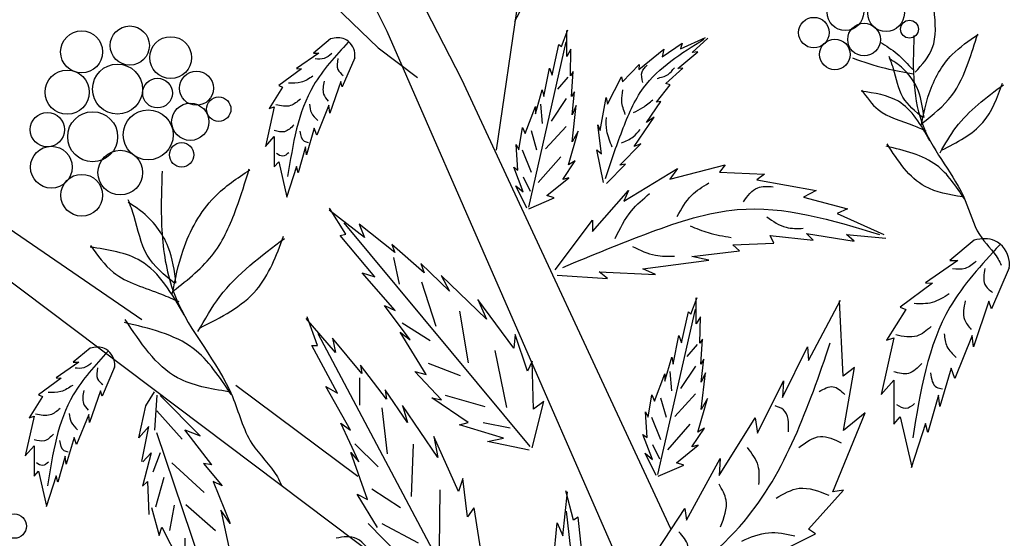
# Model space of a CAD drawing. Units: millimetres. Extents: x 50 to 135.3, y 50 to 136.7.
# Drawn here: x 110.3 to 120.3, y 107 to 112.3 of the extents above; entities that cross this region are included whole.
import ezdxf

# ---------------------------------------------------------------- set-up
doc = ezdxf.new("R2010")
doc.units = ezdxf.units.MM
doc.layers.add('Z_Pflanzebene', color=7, linetype='Continuous', lineweight=30)
doc.layers.add('Z_Pflanzen', color=7, linetype='Continuous')

# ---------------------------------------------------------------- blocks, each defined once
blk = doc.blocks.new('Z_Gehölz_')
at = {"layer": 'Z_Pflanzebene', "lineweight": 30}
for p, q in [((-11.679, 28.909), (-7.79, 21.364)), ((-8.631, 21.902), (-12.1, 28.774)), ((-6.852, 24.281), (-7.398, 20.557)), ((-10.005, 22.946), (-8.736, 21.716)), ((-5.025, 13.656), (-8.631, 21.902)), ((-8.736, 21.716), (-8.288, 21.38)), ((-7.79, 21.364), (-5.42, 16.274)), ((-6.977, 14.612), (-14.517, 20.286)), ((-11.414, 18.637), (-13.224, 19.878)), ((-8.965, 16.864), (-10.349, 17.892))]:
    blk.add_line(p, q, dxfattribs=at)
at = {"layer": 'Z_Pflanzebene', "color": 74, "lineweight": 30, "true_color": 0x44a009}
for p, q in [((-6.655, 21.731), (-6.584, 21.92)), ((-6.596, 21.619), (-6.596, 21.914)), ((-9.275, 21.819), (-9.467, 21.659)), ((-7.028, 19.912), (-6.603, 21.785)), ((-5.516, 21.617), (-5.288, 21.772)), ((-5.309, 21.705), (-5.025, 21.835)), ((-5.288, 21.772), (-5.309, 21.705)), ((-5.175, 21.665), (-5, 21.828)), ((-9.405, 21.659), (-9.661, 21.484)), ((-9.467, 21.659), (-9.405, 21.659)), ((-6.762, 21.407), (-6.685, 21.755)), ((-6.685, 21.755), (-6.655, 21.731)), ((-6.549, 21.702), (-6.596, 21.619)), ((-6.555, 21.401), (-6.549, 21.702)), ((-5.782, 21.473), (-5.497, 21.701)), ((-5.497, 21.701), (-5.516, 21.617)), ((-5.339, 21.485), (-5.113, 21.673)), ((-5.113, 21.673), (-5.175, 21.665)), ((-8.999, 21.603), (-9.141, 21.276)), ((-9.604, 21.48), (-9.86, 21.291)), ((-9.661, 21.484), (-9.604, 21.48)), ((-6.856, 21.165), (-6.791, 21.489)), ((-6.791, 21.489), (-6.762, 21.407)), ((-6.525, 21.448), (-6.555, 21.401)), ((-6.543, 21.165), (-6.525, 21.448)), ((-5.966, 21.333), (-5.778, 21.53)), ((-5.778, 21.53), (-5.782, 21.473)), ((-5.476, 21.312), (-5.282, 21.489)), ((-5.282, 21.489), (-5.339, 21.485)), ((-9.159, 21.338), (-9.282, 20.979)), ((-9.141, 21.276), (-9.159, 21.338)), ((-6.585, 21.387), (-6.702, 21.251)), ((-6.134, 21.08), (-5.978, 21.39)), ((-5.978, 21.39), (-5.966, 21.333)), ((-9.817, 21.272), (-9.968, 21.031)), ((-9.86, 21.291), (-9.817, 21.272)), ((-6.95, 20.97), (-6.874, 21.242)), ((-6.874, 21.242), (-6.856, 21.165)), ((-6.508, 21.218), (-6.543, 21.165)), ((-6.537, 20.958), (-6.508, 21.218)), ((-5.581, 21.104), (-5.426, 21.299)), ((-5.426, 21.299), (-5.476, 21.312)), ((-6.603, 21.142), (-6.775, 20.889)), ((-6.218, 20.783), (-6.152, 21.157)), ((-6.152, 21.157), (-6.134, 21.08)), ((-5.694, 20.871), (-5.529, 21.111)), ((-5.529, 21.111), (-5.581, 21.104)), ((-9.912, 21.05), (-10.011, 20.6)), ((-9.968, 21.031), (-9.912, 21.05)), ((-9.292, 21.068), (-9.429, 20.728)), ((-9.282, 20.979), (-9.292, 21.068)), ((-7.069, 20.746), (-6.95, 21.053)), ((-6.95, 21.053), (-6.95, 20.97)), ((-6.893, 21.079), (-6.875, 20.862)), ((-6.537, 20.652), (-6.49, 21.065)), ((-6.49, 21.065), (-6.537, 20.958)), ((-5.832, 20.599), (-5.607, 20.934)), ((-5.607, 20.934), (-5.694, 20.871)), ((-9.458, 20.808), (-9.547, 20.506)), ((-9.429, 20.728), (-9.458, 20.808)), ((-7.139, 20.563), (-7.098, 20.817)), ((-7.098, 20.817), (-7.069, 20.746)), ((-7.001, 20.78), (-6.938, 20.563)), ((-6.603, 20.826), (-6.838, 20.572)), ((-6.579, 20.392), (-6.466, 20.775)), ((-6.466, 20.775), (-6.537, 20.652)), ((-6.204, 20.517), (-6.246, 20.847)), ((-6.246, 20.847), (-6.218, 20.783)), ((-10.011, 20.6), (-9.912, 20.714)), ((-9.912, 20.714), (-9.912, 20.369)), ((-9.557, 20.596), (-9.642, 20.303)), ((-9.547, 20.506), (-9.557, 20.596)), ((-7.151, 20.333), (-7.169, 20.622)), ((-7.169, 20.622), (-7.139, 20.563)), ((-7.101, 20.563), (-7.001, 20.31)), ((-6.257, 20.563), (-6.204, 20.517)), ((-6.179, 20.194), (-6.257, 20.563)), ((-5.995, 20.387), (-5.756, 20.632)), ((-5.756, 20.632), (-5.832, 20.599)), ((-9.912, 20.369), (-9.86, 20.426)), ((-9.86, 20.426), (-9.77, 20.028)), ((-6.666, 20.482), (-6.92, 20.192)), ((-6.643, 20.227), (-6.502, 20.439)), ((-6.502, 20.439), (-6.579, 20.392)), ((-9.661, 20.374), (-9.774, 20.024)), ((-9.642, 20.303), (-9.661, 20.374)), ((-7.092, 20.085), (-7.198, 20.368)), ((-7.198, 20.368), (-7.151, 20.333)), ((-6.146, 20.183), (-5.93, 20.399)), ((-5.93, 20.399), (-5.995, 20.387)), ((-5.95, 19.983), (-5.343, 20.351)), ((-5.43, 20.232), (-4.801, 20.394)), ((-5.343, 20.351), (-5.43, 20.232)), ((-4.801, 20.394), (-4.866, 20.308)), ((-7.092, 20.256), (-7.01, 20.093)), ((-6.821, 20.044), (-6.573, 20.245)), ((-6.573, 20.245), (-6.643, 20.227)), ((-4.866, 20.308), (-4.357, 20.286)), ((-4.357, 20.286), (-4.444, 20.221)), ((-4.444, 20.221), (-3.772, 20.102)), ((-7.051, 19.902), (-7.175, 20.156)), ((-7.175, 20.156), (-7.092, 20.085)), ((-6.307, 19.636), (-5.896, 20.102)), ((-5.896, 20.102), (-5.95, 19.983)), ((-3.772, 20.102), (-3.913, 20.026)), ((-7.027, 19.896), (-6.738, 20.02)), ((-6.738, 20.02), (-6.821, 20.044)), ((-3.913, 20.026), (-3.414, 19.896)), ((-8.888, 19.571), (-9.29, 19.878)), ((-9.102, 19.607), (-9.286, 19.901)), ((-3.414, 19.896), (-3.534, 19.842)), ((-6.73, 19.203), (-6.307, 19.766)), ((-6.307, 19.766), (-6.307, 19.636)), ((-3.534, 19.842), (-3.003, 19.604)), ((-7.011, 17.203), (-9.121, 19.735)), ((-8.951, 19.721), (-8.888, 19.571)), ((-8.547, 19.4), (-8.951, 19.721)), ((-9.165, 19.592), (-9.102, 19.607)), ((-8.771, 19.124), (-9.165, 19.592)), ((-4.249, 19.506), (-4.292, 19.593)), ((-4.292, 19.593), (-3.804, 19.539)), ((-3.88, 19.615), (-3.338, 19.528)), ((-3.804, 19.539), (-3.88, 19.615)), ((-3.425, 19.604), (-2.981, 19.561)), ((-3.338, 19.528), (-3.425, 19.604)), ((-1.979, 19.539), (-2.254, 19.309)), ((-8.214, 19.17), (-8.581, 19.489)), ((-8.581, 19.489), (-8.547, 19.4)), ((-5.18, 19.355), (-4.639, 19.42)), ((-4.715, 19.485), (-4.249, 19.506)), ((-4.639, 19.42), (-4.715, 19.485)), ((-8.559, 19.345), (-8.497, 19.043)), ((-5.733, 19.214), (-4.985, 19.312)), ((-4.985, 19.312), (-5.18, 19.355)), ((-2.166, 19.309), (-2.532, 19.058)), ((-2.254, 19.309), (-2.166, 19.309)), ((-8.249, 19.274), (-8.214, 19.17)), ((-7.926, 18.963), (-8.249, 19.274)), ((-5.592, 19.149), (-5.733, 19.214)), ((-1.582, 19.228), (-1.785, 18.76)), ((-8.54, 18.744), (-8.914, 19.17)), ((-8.914, 19.17), (-8.771, 19.124)), ((-8.022, 19.138), (-7.926, 18.963)), ((-7.508, 18.644), (-8.022, 19.138)), ((-6.704, 19.142), (-6.134, 19.106)), ((-6.231, 19.182), (-5.592, 19.149)), ((-6.134, 19.106), (-6.231, 19.182)), ((-8.245, 19.066), (-8.079, 18.567)), ((-2.451, 19.052), (-2.817, 18.78)), ((-2.532, 19.058), (-2.451, 19.052)), ((-7.197, 18.317), (-7.603, 18.869)), ((-7.603, 18.869), (-7.508, 18.644)), ((-5.19, 18.703), (-5.119, 18.892)), ((-5.131, 18.591), (-5.131, 18.886)), ((-3.856, 18.178), (-3.496, 18.859)), ((-8.662, 18.8), (-8.54, 18.744)), ((-8.373, 18.412), (-8.662, 18.8)), ((-5.563, 16.884), (-5.137, 18.757)), ((-3.465, 17.999), (-3.507, 18.851)), ((-2.756, 18.753), (-2.974, 18.407)), ((-2.817, 18.78), (-2.756, 18.753)), ((-1.812, 18.848), (-1.989, 18.332)), ((-1.785, 18.76), (-1.812, 18.848)), ((-9.219, 18.268), (-9.549, 18.652)), ((-9.421, 18.348), (-9.54, 18.673)), ((-7.814, 18.736), (-7.713, 18.151)), ((-5.296, 18.378), (-5.219, 18.727)), ((-5.219, 18.727), (-5.19, 18.703)), ((-5.083, 18.673), (-5.131, 18.591)), ((-5.089, 18.373), (-5.083, 18.673)), ((-8.461, 18.605), (-8.146, 18.403)), ((-7.869, 15.565), (-9.413, 18.477)), ((-8.921, 18.031), (-9.25, 18.428)), ((-9.25, 18.428), (-9.219, 18.268)), ((-8.485, 18.498), (-8.373, 18.412)), ((-8.19, 18.018), (-8.485, 18.498)), ((-7.181, 18.471), (-7.197, 18.317)), ((-7.04, 18.056), (-7.181, 18.471)), ((-5.39, 18.137), (-5.325, 18.461)), ((-5.325, 18.461), (-5.296, 18.378)), ((-5.06, 18.42), (-5.089, 18.373)), ((-5.077, 18.137), (-5.06, 18.42)), ((-2.892, 18.434), (-3.035, 17.79)), ((-2.974, 18.407), (-2.892, 18.434)), ((-2.003, 18.461), (-2.199, 17.973)), ((-1.989, 18.332), (-2.003, 18.461)), ((-11.998, 18.316), (-12.19, 18.157)), ((-9.486, 18.345), (-9.421, 18.348)), ((-9.196, 17.807), (-9.486, 18.345)), ((-5.119, 18.359), (-5.237, 18.223)), ((-4.152, 17.757), (-3.87, 18.331)), ((-3.87, 18.331), (-3.856, 18.178)), ((-7.411, 18.291), (-7.28, 17.644)), ((-5.485, 17.942), (-5.408, 18.213)), ((-5.408, 18.213), (-5.39, 18.137)), ((-5.042, 18.19), (-5.077, 18.137)), ((-5.072, 17.93), (-5.042, 18.19)), ((-12.128, 18.157), (-12.384, 17.982)), ((-12.19, 18.157), (-12.128, 18.157)), ((-11.721, 18.1), (-11.863, 17.774)), ((-8.641, 17.737), (-8.935, 18.125)), ((-8.935, 18.125), (-8.921, 18.031)), ((-8.167, 18.145), (-7.805, 18.005)), ((-6.99, 18.171), (-7.04, 18.056)), ((-6.975, 17.624), (-6.99, 18.171)), ((-5.137, 18.114), (-5.309, 17.861)), ((-3.337, 18.097), (-3.465, 17.999)), ((-3.462, 17.384), (-3.337, 18.097)), ((-2.24, 18.088), (-2.369, 17.654)), ((-2.199, 17.973), (-2.24, 18.088)), ((-12.327, 17.977), (-12.582, 17.788)), ((-12.384, 17.982), (-12.327, 17.977)), ((-8.944, 17.979), (-8.945, 17.671)), ((-8.015, 17.731), (-8.317, 18.051)), ((-8.317, 18.051), (-8.19, 18.018)), ((-5.603, 17.718), (-5.485, 18.025)), ((-5.485, 18.025), (-5.485, 17.942)), ((-5.427, 18.051), (-5.409, 17.834)), ((-5.072, 17.623), (-5.024, 18.036)), ((-5.024, 18.036), (-5.072, 17.93)), ((-9.048, 17.387), (-9.327, 17.881)), ((-9.327, 17.881), (-9.196, 17.807)), ((-4.434, 17.353), (-4.139, 17.945)), ((-4.139, 17.945), (-4.152, 17.757)), ((-3.035, 17.79), (-2.892, 17.953)), ((-2.892, 17.953), (-2.892, 17.457)), ((-12.54, 17.769), (-12.691, 17.528)), ((-12.582, 17.788), (-12.54, 17.769)), ((-11.882, 17.835), (-12.005, 17.476)), ((-11.863, 17.774), (-11.882, 17.835)), ((-11.367, 17.664), (-11.271, 17.82)), ((-11.267, 17.388), (-11.24, 17.783)), ((-10.752, 17.324), (-11.206, 17.781)), ((-8.402, 17.475), (-8.654, 17.846)), ((-8.654, 17.846), (-8.641, 17.737)), ((-8.126, 17.752), (-8.015, 17.731)), ((-7.713, 17.475), (-8.126, 17.752)), ((-7.975, 17.783), (-7.526, 17.655)), ((-5.674, 17.535), (-5.632, 17.789)), ((-5.632, 17.789), (-5.603, 17.718)), ((-5.536, 17.752), (-5.472, 17.535)), ((-5.137, 17.798), (-5.373, 17.544)), ((-5.113, 17.364), (-5.001, 17.747)), ((-5.001, 17.747), (-5.072, 17.623)), ((-2.383, 17.783), (-2.505, 17.362)), ((-2.369, 17.654), (-2.383, 17.783)), ((-11.446, 17.301), (-11.367, 17.664)), ((-8.694, 17.641), (-8.634, 17.119)), ((-8.059, 17.077), (-8.46, 17.666)), ((-8.46, 17.666), (-8.402, 17.475)), ((-6.989, 17.189), (-6.857, 17.713)), ((-6.857, 17.713), (-6.975, 17.624)), ((-12.634, 17.547), (-12.734, 17.098)), ((-12.691, 17.528), (-12.634, 17.547)), ((-12.015, 17.566), (-12.152, 17.226)), ((-12.005, 17.476), (-12.015, 17.566)), ((-10.954, 17.286), (-11.242, 17.605)), ((-5.686, 17.305), (-5.703, 17.594)), ((-5.703, 17.594), (-5.674, 17.535)), ((-5.635, 17.535), (-5.536, 17.282)), ((-4.87, 16.876), (-4.463, 17.529)), ((-4.463, 17.529), (-4.434, 17.353)), ((-3.583, 16.691), (-3.215, 17.583)), ((-3.215, 17.583), (-3.462, 17.384)), ((-2.892, 17.457), (-2.817, 17.539)), ((-2.817, 17.539), (-2.688, 16.969)), ((-11.332, 17.428), (-11.446, 17.301)), ((-11.414, 17.031), (-11.332, 17.428)), ((-8.953, 17.028), (-9.157, 17.467)), ((-9.157, 17.467), (-9.048, 17.387)), ((-7.811, 17.447), (-7.713, 17.475)), ((-7.314, 17.297), (-7.811, 17.447)), ((-7.546, 17.475), (-7.239, 17.416)), ((-5.201, 17.454), (-5.454, 17.164)), ((-5.178, 17.199), (-5.036, 17.411)), ((-5.036, 17.411), (-5.113, 17.364)), ((-2.532, 17.464), (-2.695, 16.962)), ((-2.505, 17.362), (-2.532, 17.464)), ((-12.18, 17.306), (-12.27, 17.003)), ((-12.152, 17.226), (-12.18, 17.306)), ((-11.247, 17.363), (-10.451, 15.019)), ((-10.618, 16.997), (-10.924, 17.393)), ((-10.924, 17.393), (-10.752, 17.324)), ((-8.105, 17.317), (-8.059, 17.077)), ((-7.822, 16.693), (-8.105, 17.317)), ((-7.497, 17.258), (-7.314, 17.297)), ((-5.627, 17.057), (-5.733, 17.34)), ((-5.733, 17.34), (-5.686, 17.305)), ((-12.734, 17.098), (-12.634, 17.211)), ((-12.634, 17.211), (-12.634, 16.866)), ((-9, 17.234), (-8.733, 16.972)), ((-8.339, 17.23), (-8.362, 16.636)), ((-7.022, 17.163), (-7.497, 17.258)), ((-5.626, 17.227), (-5.545, 17.064)), ((-5.355, 17.016), (-5.107, 17.216)), ((-5.107, 17.216), (-5.178, 17.199)), ((-12.28, 17.093), (-12.365, 16.8)), ((-12.27, 17.003), (-12.28, 17.093)), ((-11.306, 17.132), (-11.404, 16.755)), ((-11.402, 17.03), (-11.306, 17.132)), ((-11.283, 16.914), (-11.2, 17.134)), ((-8.855, 16.604), (-9.045, 17.135)), ((-9.045, 17.135), (-8.953, 17.028)), ((-5.585, 16.874), (-5.709, 17.128)), ((-5.709, 17.128), (-5.627, 17.057)), ((-10.707, 16.681), (-11.071, 17.018)), ((-10.618, 16.997), (-10.712, 17.011)), ((-10.712, 17.011), (-10.502, 16.757)), ((-5.562, 16.868), (-5.272, 16.992)), ((-5.272, 16.992), (-5.355, 17.016)), ((-5.24, 16.367), (-4.857, 17.065)), ((-4.857, 17.065), (-4.87, 16.876)), ((-12.634, 16.866), (-12.582, 16.923)), ((-12.582, 16.923), (-12.493, 16.526)), ((-12.384, 16.871), (-12.497, 16.521)), ((-12.365, 16.8), (-12.384, 16.871)), ((-11.253, 16.518), (-11.159, 16.856)), ((-11.404, 16.755), (-11.348, 16.807)), ((-11.348, 16.807), (-11.332, 16.434)), ((-10.606, 16.808), (-10.411, 16.331)), ((-10.502, 16.757), (-10.606, 16.808)), ((-7.775, 16.84), (-7.822, 16.693)), ((-7.722, 16.405), (-7.775, 16.84)), ((-8.973, 16.663), (-8.855, 16.604)), ((-8.743, 16.287), (-8.973, 16.663)), ((-8.807, 16.725), (-8.481, 16.513)), ((-8.037, 16.711), (-8.042, 16.051)), ((-6.643, 16.19), (-6.587, 16.69)), ((-6.522, 16.368), (-6.606, 16.702)), ((-3.858, 16.266), (-3.459, 16.71)), ((-3.459, 16.71), (-3.583, 16.691)), ((-11.096, 16.253), (-11.044, 16.54)), ((-10.579, 16.248), (-10.915, 16.542)), ((-11.302, 16.513), (-11.215, 16.194)), ((-10.411, 16.331), (-10.519, 16.48)), ((-10.519, 16.48), (-10.403, 15.957)), ((-7.649, 16.508), (-7.722, 16.405)), ((-7.649, 16.508), (-7.545, 15.85)), ((-6.237, 13.214), (-6.6, 16.47)), ((-5.668, 15.879), (-5.257, 16.501)), ((-5.257, 16.501), (-5.24, 16.367)), ((-8.5, 15.975), (-8.847, 16.331)), ((-8.693, 16.331), (-8.28, 16.113)), ((-6.755, 15.828), (-6.707, 16.339)), ((-6.707, 16.339), (-6.643, 16.19)), ((-6.467, 16.403), (-6.522, 16.368)), ((-6.403, 15.798), (-6.467, 16.403)), ((-11.215, 16.194), (-11.187, 16.288)), ((-11.187, 16.288), (-10.995, 15.911)), ((-4.373, 15.914), (-3.777, 16.212)), ((-3.777, 16.212), (-3.858, 16.266)), ((-10.917, 15.885), (-10.923, 16.166))]:
    blk.add_line(p, q, dxfattribs=at)
for centre, radius in [((-3.439, 22.121), 0.207), ((-2.978, 22.11), 0.207), ((-3.796, 21.89), 0.173), ((-3.228, 21.811), 0.185), ((-2.713, 21.929), 0.101), ((-12.095, 21.672), 0.238), ((-11.549, 21.743), 0.222), ((-11.086, 21.607), 0.237), ((-3.558, 21.643), 0.173), ((-12.258, 21.216), 0.25), ((-11.688, 21.251), 0.283), ((-10.793, 21.26), 0.193), ((-11.235, 21.205), 0.168), ((-10.864, 20.88), 0.211), ((-10.541, 21.023), 0.138), ((-12.483, 20.791), 0.195), ((-11.97, 20.711), 0.283), ((-11.34, 20.732), 0.283), ((-10.962, 20.506), 0.138), ((-12.438, 20.366), 0.237), ((-11.657, 20.304), 0.253), ((-12.094, 20.048), 0.237), ((-12.859, 16.301), 0.138)]:
    blk.add_circle(centre, radius, dxfattribs=at)
for points in [[(-7.187, 22.016), (-6.667, 22.817), (-5.509, 23.522), (-5.368, 23.6)], [(-2.649, 21.441), (-2.454, 21.713), (-2.434, 22.147)], [(-2.57, 20.864), (-2.234, 21.177), (-2.048, 21.547), (-1.94, 21.876)], [(-9.074, 21.782), (-9.467, 21.291), (-9.76, 20.26)], [(-6.159, 20.239), (-5.969, 20.779), (-5.726, 21.265), (-5.042, 21.814)], [(-3.044, 21.782), (-2.854, 21.651), (-2.676, 21.471)], [(-2.579, 20.838), (-2.489, 21.202), (-2.228, 21.642), (-1.936, 21.867)], [(-9.261, 21.653), (-9.347, 21.597), (-9.447, 21.592)], [(-9.191, 21.597), (-9.191, 21.471), (-9.13, 21.406)], [(-3.359, 21.603), (-2.985, 21.486), (-2.671, 21.424)], [(-2.557, 20.925), (-2.787, 21.16), (-2.894, 21.48), (-2.943, 21.619)], [(-2.548, 20.93), (-2.612, 21.227), (-2.841, 21.528), (-2.943, 21.597)], [(-5.735, 21.324), (-5.743, 21.446), (-5.687, 21.52)], [(-5.574, 21.372), (-5.449, 21.417), (-5.376, 21.492)], [(-9.473, 21.397), (-9.608, 21.328), (-9.751, 21.319)], [(-9.347, 21.341), (-9.352, 21.193), (-9.3, 21.115)], [(-2.349, 20.559), (-1.882, 20.873), (-1.657, 21.317)], [(-5.934, 20.964), (-5.973, 21.114), (-5.961, 21.242)], [(-2.481, 20.667), (-2.839, 21.112), (-3.26, 21.227)], [(-3.256, 21.24), (-3.066, 21.018), (-2.666, 20.837), (-2.526, 20.777)], [(-2.366, 20.528), (-2.184, 20.818), (-1.648, 21.3)], [(-9.616, 21.137), (-9.729, 21.063), (-9.894, 21.072)], [(-5.839, 20.985), (-5.736, 21.041), (-5.622, 21.127)], [(-9.512, 21.08), (-9.491, 20.981), (-9.417, 20.894)], [(-6.081, 20.594), (-6.143, 20.778), (-6.148, 20.93)], [(-9.69, 20.846), (-9.794, 20.768), (-9.912, 20.781)], [(-9.621, 20.773), (-9.573, 20.66), (-9.525, 20.647)], [(-5.975, 20.64), (-5.844, 20.71), (-5.764, 20.794)], [(-2.091, 20.008), (-2.405, 20.387), (-2.976, 20.603)], [(-2.113, 20.03), (-2.535, 20.146), (-2.967, 20.629)], [(-9.747, 20.53), (-9.816, 20.491), (-9.886, 20.521)], [(-11.068, 18.928), (-10.945, 19.426), (-10.589, 20.028), (-10.189, 20.336)], [(-11.056, 18.964), (-10.597, 19.392), (-10.342, 19.898), (-10.195, 20.348)], [(-5.345, 19.809), (-5.183, 20.047), (-4.988, 20.187)], [(-4.595, 19.972), (-4.433, 20.134), (-4.259, 20.145)], [(-11.038, 19.048), (-11.352, 19.369), (-11.499, 19.806), (-11.566, 19.997)], [(-6.048, 19.558), (-5.863, 19.872), (-5.658, 20.067)], [(-11.026, 19.054), (-11.113, 19.461), (-11.427, 19.872), (-11.566, 19.967)], [(-6.642, 19.231), (-5.649, 19.629), (-4.665, 19.886), (-3.052, 19.603)], [(-4.328, 19.804), (-4.111, 19.685), (-3.916, 19.674)], [(-5.199, 19.701), (-4.993, 19.625), (-4.733, 19.571)], [(-10.777, 18.504), (-10.528, 18.901), (-9.794, 19.56)], [(-10.753, 18.546), (-10.114, 18.976), (-9.806, 19.584)], [(-10.934, 18.695), (-11.424, 19.303), (-12, 19.461)], [(-11.995, 19.479), (-11.735, 19.175), (-11.188, 18.927), (-10.995, 18.844)], [(-5.851, 19.467), (-5.591, 19.369), (-5.375, 19.358)], [(-1.69, 19.486), (-2.254, 18.78), (-2.675, 17.301)], [(-1.957, 19.3), (-2.082, 19.219), (-2.225, 19.213)], [(-1.858, 19.219), (-1.858, 19.039), (-1.771, 18.946)], [(-2.263, 18.933), (-2.456, 18.833), (-2.661, 18.821)], [(-2.082, 18.852), (-2.088, 18.64), (-2.014, 18.528)], [(-10.431, 17.823), (-11.008, 17.981), (-11.6, 18.642)], [(-10.401, 17.793), (-10.83, 18.312), (-11.611, 18.606)], [(-2.468, 18.56), (-2.63, 18.454), (-2.867, 18.466)], [(-2.319, 18.479), (-2.288, 18.335), (-2.182, 18.211)], [(-5.577, 15.48), (-4.588, 16.354), (-3.61, 18.376)], [(-11.797, 18.28), (-12.19, 17.788), (-12.483, 16.758)], [(-11.983, 18.15), (-12.07, 18.094), (-12.17, 18.09)], [(-11.914, 18.094), (-11.914, 17.968), (-11.853, 17.903)], [(-2.574, 18.142), (-2.724, 18.03), (-2.892, 18.049)], [(-2.475, 18.037), (-2.406, 17.875), (-2.337, 17.856)], [(-12.196, 17.895), (-12.331, 17.825), (-12.474, 17.816)], [(-3.736, 17.824), (-3.578, 17.88), (-3.446, 17.792)], [(-12.07, 17.838), (-12.074, 17.691), (-12.022, 17.613)], [(-12.339, 17.634), (-12.452, 17.561), (-12.617, 17.569)], [(-4.083, 17.368), (-4.141, 17.618), (-4.235, 17.663)], [(-2.655, 17.688), (-2.755, 17.632), (-2.855, 17.676)], [(-12.235, 17.578), (-12.213, 17.478), (-12.14, 17.391)], [(-12.413, 17.344), (-12.517, 17.266), (-12.634, 17.279)], [(-3.967, 17.191), (-3.723, 17.315), (-3.486, 17.245)], [(-12.344, 17.27), (-12.296, 17.157), (-12.248, 17.144)], [(-4.419, 16.771), (-4.428, 16.985), (-4.549, 17.191)], [(-12.469, 17.027), (-12.539, 16.988), (-12.608, 17.018)], [(-4.854, 16.293), (-4.791, 16.596), (-4.871, 16.777)], [(-4.224, 16.617), (-3.964, 16.729), (-3.627, 16.651)], [(-5.269, 15.821), (-5.223, 16.081), (-5.325, 16.237)], [(-4.614, 16.132), (-4.311, 16.226), (-4.012, 16.192)]]:
    blk.add_spline(points, degree=3, dxfattribs=at)
for points in [[(-8.999, 21.603), (-8.997, 21.621), (-8.992, 21.705), (-9.097, 21.845), (-9.217, 21.833), (-9.275, 21.819)], [(-1.582, 19.228), (-1.58, 19.255), (-1.573, 19.375), (-1.723, 19.576), (-1.896, 19.559), (-1.979, 19.539)], [(-11.721, 18.1), (-11.72, 18.119), (-11.715, 18.202), (-11.82, 18.342), (-11.94, 18.331), (-11.998, 18.316)], [(-8.813, 15.853), (-8.812, 15.88), (-8.804, 15.999), (-8.955, 16.2), (-9.127, 16.184), (-9.21, 16.163)]]:
    blk.add_open_spline(points, degree=3, knots=[0, 0, 0, 0, 0.160852, 0.70796, 1.182489, 1.182489, 1.182489, 1.182489], dxfattribs=at)
at = {"layer": 'Z_Pflanzebene', "lineweight": 30}
for points in [[(-2.663, 21.856), (-2.66, 21.3), (-2.552, 20.814), (-2.081, 19.99), (-1.919, 19.602), (-1.709, 19.325), (-1.673, 19.256)], [(-11.183, 20.321), (-11.179, 19.56), (-11.032, 18.896), (-10.387, 17.768), (-10.165, 17.237), (-9.877, 16.858), (-9.829, 16.763)]]:
    blk.add_spline(points, degree=3, dxfattribs=at)

msp = doc.modelspace()

# ---------------------------------------------------------------- block references
at = {"layer": 'Z_Pflanzen', "color": 74, "true_color": 0x44a009, "xscale": 0.9, "yscale": 0.9, "zscale": 0.9}
msp.add_blockref('Z_Gehölz_', (121.801, 92.422), dxfattribs=at)

doc.saveas('drawing.dxf')
